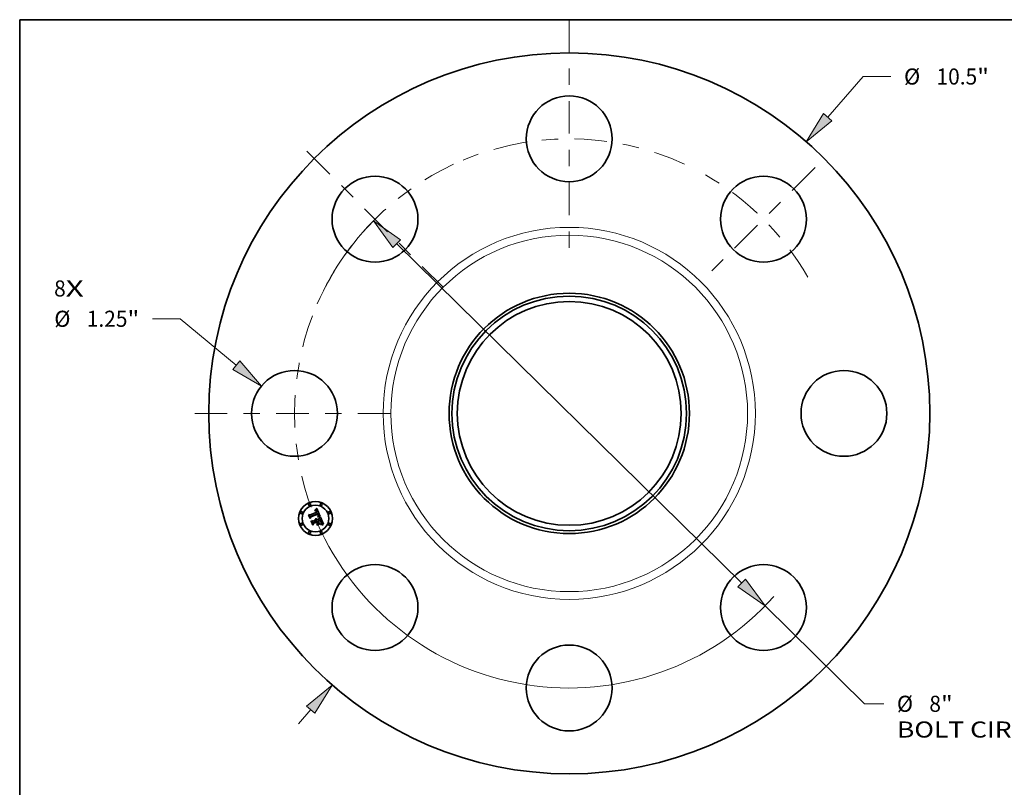
# Model space of a CAD drawing. Extents: x 0 to 10.8, y 0 to 8.3.
# Drawn here: x 0.2 to 6.3, y 3.6 to 8.3 of the extents above; entities that cross this region are included whole.
import ezdxf
from ezdxf.enums import TextEntityAlignment as Align

# ---------------------------------------------------------------- set-up
doc = ezdxf.new("R2010")
doc.units = 0
doc.header["$MEASUREMENT"] = 0
doc.linetypes.add('DASHDOT', pattern=[18.5, 12, -3, 0.5, -3])
doc.layers.get('0').update_dxf_attribs({"lineweight": 13})
doc.layers.add('1', color=7, linetype='Continuous', lineweight=13)
doc.styles.get("Standard").update_dxf_attribs({"font": 'isocp.shx'})

# ---------------------------------------------------------------- blocks, each defined once
blk = doc.blocks.new('BLOCK7')
at = {"color": 7, "lineweight": 13, "ltscale": 0.03937}
for s, p, p2 in [('8', (-7.500772, 1.702295), (-7.331447, 1.702295)), ('X', (-7.331447, 1.702295), (-7.071025, 1.702295))]:
    blk.add_text(s, height=0.234346, dxfattribs=at).set_placement(p, p2, align=Align.FIT)
blk = doc.blocks.new('BLOCK8')
at = {"color": 7, "lineweight": 13, "ltscale": 0.019615}
blk.add_line((3.763993, 4.315268), (4.27973, 4.906539), dxfattribs=at)
at = {"color": 7, "lineweight": 13, "ltscale": 0.010119}
blk.add_line((4.27973, 4.906539), (4.684492, 4.906539), dxfattribs=at)
at = {"color": 7, "lineweight": 13, "ltscale": 0.006843}
blk.add_line((-3.943919, -4.521546), (-3.763993, -4.315268), dxfattribs=at)
at = {"color": 7, "lineweight": 13, "ltscale": 0.03937}
for points in [[(3.704185, 4.367436), (3.450984, 3.956414), (3.823802, 4.263099)], [(-3.704185, -4.367436), (-3.450984, -3.956414), (-3.823802, -4.263099)]]:
    blk.add_lwpolyline(points, close=True, dxfattribs=at)
for points in [[(3.704185, 4.367436), (3.450984, 3.956414), (3.704185, 4.367436), (3.823802, 4.263099)], [(-3.704185, -4.367436), (-3.450984, -3.956414), (-3.704185, -4.367436), (-3.823802, -4.263099)]]:
    blk.add_solid(points, dxfattribs=at)
for s, p, p2 in [('%%c', (4.874968, 4.789367), (5.109314, 4.789367)), ('10.5', (5.34741, 4.789367), (5.940047, 4.789367)), ('"', (5.940047, 4.789367), (6.1119, 4.789367))]:
    blk.add_text(s, height=0.234346, dxfattribs=at).set_placement(p, p2, align=Align.FIT)
blk = doc.blocks.new('BLOCK9')
at = {"color": 7, "lineweight": 13, "ltscale": 0.010119}
blk.add_line((-5.665846, 1.37792), (-6.070608, 1.37792), dxfattribs=at)
at = {"color": 7, "lineweight": 13, "ltscale": 0.03937}
blk.add_line((-4.848524, 0.701864), (-5.665846, 1.37792), dxfattribs=at)
blk.add_lwpolyline([(-4.899108, 0.64071), (-4.481597, 0.398358), (-4.797939, 0.763018)], close=True, dxfattribs=at)
blk.add_solid([(-4.899108, 0.64071), (-4.481597, 0.398358), (-4.899108, 0.64071), (-4.797939, 0.763018)], dxfattribs=at)
for s, p, p2 in [('%%c', (-7.498016, 1.260747), (-7.26367, 1.260747)), ('1.25', (-7.025575, 1.260747), (-6.432938, 1.260747)), ('"', (-6.432938, 1.260747), (-6.261084, 1.260747))]:
    blk.add_text(s, height=0.234346, dxfattribs=at).set_placement(p, p2, align=Align.FIT)
blk = doc.blocks.new('BLOCK10')
at = {"color": 7, "lineweight": 13, "ltscale": 0.03937}
for p, q in [((-2.512555, 2.470697), (2.512555, -2.470697)), ((2.852085, -2.80457), (4.301425, -4.229765))]:
    blk.add_line(p, q, dxfattribs=at)
at = {"color": 7, "lineweight": 13, "ltscale": 0.006977}
blk.add_line((4.301425, -4.229765), (4.580504, -4.229765), dxfattribs=at)
at = {"color": 7, "lineweight": 13, "ltscale": 0.03937}
for points in [[(-2.45691, 2.527285), (-2.852085, 2.80457), (-2.568201, 2.414109)], [(2.45691, -2.527285), (2.852085, -2.80457), (2.568201, -2.414109)]]:
    blk.add_lwpolyline(points, close=True, dxfattribs=at)
for start, end in [(132.795857, 156.499701), (203.500313, 318.166659)]:
    blk.add_arc((0, 0), 4, start, end, dxfattribs=at)
for points in [[(-2.45691, 2.527285), (-2.852085, 2.80457), (-2.45691, 2.527285), (-2.568201, 2.414109)], [(2.45691, -2.527285), (2.852085, -2.80457), (2.45691, -2.527285), (2.568201, -2.414109)]]:
    blk.add_solid(points, dxfattribs=at)
for s, p, p2 in [('%%c', (4.77098, -4.346938), (5.005326, -4.346938)), ('8', (5.243422, -4.346938), (5.412746, -4.346938)), ('"', (5.412746, -4.346938), (5.5846, -4.346938)), ('BOLT CIRCLE', (4.77098, -4.721891), (7.123919, -4.721891))]:
    blk.add_text(s, height=0.234346, dxfattribs=at).set_placement(p, p2, align=Align.FIT)
blk = doc.blocks.new('BLOCK11')
at = {"color": 7, "linetype": 'DASHDOT', "lineweight": 13, "ltscale": 0.03937}
blk.add_line((-5.453154, 0), (-2.546846, 0), dxfattribs=at)
blk.add_arc((0, 0), 4, 159.185099, 200.814901, dxfattribs=at)
blk = doc.blocks.new('BLOCK12')
at = {"color": 7, "linetype": 'DASHDOT', "lineweight": 13, "ltscale": 0.03937}
blk.add_line((-3.819486, 3.819486), (-1.837368, 1.837368), dxfattribs=at)
blk.add_arc((0, 0), 4, 114.923998, 155.076003, dxfattribs=at)
blk = doc.blocks.new('BLOCK13')
at = {"color": 7, "linetype": 'DASHDOT', "lineweight": 13, "ltscale": 0.03937}
blk.add_line((0, 5.734304), (0, 2.265696), dxfattribs=at)
blk.add_arc((0, 0), 4, 65.157928, 114.842077, dxfattribs=at)
blk = doc.blocks.new('BLOCK14')
at = {"color": 7, "linetype": 'DASHDOT', "lineweight": 13, "ltscale": 0.03937}
blk.add_line((3.580574, 3.580574), (2.07628, 2.07628), dxfattribs=at)
blk.add_arc((0, 0), 4, 29.763676, 60.236326, dxfattribs=at)

msp = doc.modelspace()

# ---------------------------------------------------------------- linework, layer by layer
at = {"color": 7, "lineweight": 35, "ltscale": 2.6e-05}
for p, q in [((2.055293, 5.247898), (2.05629, 5.248183)), ((2.057845, 5.251244), (2.05684, 5.250962)), ((2.072658, 5.21369), (2.073481, 5.214327)), ((2.085978, 5.208242), (2.084949, 5.208498)), ((2.090486, 5.185631), (2.090026, 5.186575)), ((2.096601, 5.178918), (2.096358, 5.17993)), ((2.093811, 5.170712), (2.09317, 5.169869)), ((2.09431, 5.171646), (2.093811, 5.170712)), ((2.094738, 5.170054), (2.095289, 5.170925)), ((2.100726, 5.16596), (2.099705, 5.166083))]:
    msp.add_line(p, q, dxfattribs=at)
at = {"color": 7, "lineweight": 35, "ltscale": 3e-05}
for p, q in [((2.055745, 5.246807), (2.055293, 5.247898)), ((2.058947, 5.198717), (2.060164, 5.198725)), ((2.066173, 5.196011), (2.06696, 5.195097)), ((2.082888, 5.210249), (2.084077, 5.210051)), ((2.09173, 5.1858), (2.092214, 5.184702)), ((2.096051, 5.181003), (2.09568, 5.182136)), ((2.09317, 5.169869), (2.093561, 5.171012)), ((2.093983, 5.175443), (2.093789, 5.176616)), ((2.094955, 5.174997), (2.094882, 5.173788)), ((2.099705, 5.166083), (2.098521, 5.166171))]:
    msp.add_line(p, q, dxfattribs=at)
at = {"color": 7, "lineweight": 35, "ltscale": 2.3e-05}
for p, q in [((2.056609, 5.247069), (2.055745, 5.246807)), ((2.057241, 5.248413), (2.058146, 5.248585)), ((2.059727, 5.251605), (2.058807, 5.251459)), ((2.066868, 5.241678), (2.066502, 5.24251)), ((2.067826, 5.247862), (2.067292, 5.248591)), ((2.070947, 5.24087), (2.070673, 5.24173)), ((2.071207, 5.239985), (2.070947, 5.24087)), ((2.059243, 5.197815), (2.058397, 5.198145)), ((2.073187, 5.212874), (2.072289, 5.2128)), ((2.074091, 5.224298), (2.073759, 5.22516)), ((2.074373, 5.223439), (2.074091, 5.224298)), ((2.074236, 5.214962), (2.074924, 5.215592)), ((2.077511, 5.225743), (2.077214, 5.226619)), ((2.094633, 5.166256), (2.093697, 5.16625)), ((2.107171, 5.164556), (2.106288, 5.164783))]:
    msp.add_line(p, q, dxfattribs=at)
at = {"color": 7, "lineweight": 35, "ltscale": 4e-05}
for p, q in [((2.055792, 5.250612), (2.056605, 5.251985)), ((2.061875, 5.257091), (2.062961, 5.258264)), ((2.016679, 5.220988), (2.017413, 5.222423)), ((2.077059, 5.210647), (2.078677, 5.210607)), ((2.096247, 5.163841), (2.097845, 5.163656))]:
    msp.add_line(p, q, dxfattribs=at)
at = {"color": 7, "lineweight": 35, "ltscale": 2.8e-05}
for p, q in [((2.05684, 5.250962), (2.055792, 5.250612)), ((2.069773, 5.24416), (2.069315, 5.245203)), ((2.061319, 5.198602), (2.062413, 5.198348)), ((2.062413, 5.198348), (2.063445, 5.197961)), ((2.063445, 5.197961), (2.064416, 5.197442)), ((2.064416, 5.197442), (2.065325, 5.196792)), ((2.084077, 5.210051), (2.085158, 5.209813)), ((2.090026, 5.186575), (2.08952, 5.187583)), ((2.096358, 5.17993), (2.096051, 5.181003)), ((2.093838, 5.172141), (2.094, 5.173255)), ((2.094, 5.173255), (2.094049, 5.174356)), ((2.094106, 5.169149), (2.094738, 5.170054)), ((2.094882, 5.173788), (2.094667, 5.172671)), ((2.106333, 5.161357), (2.105932, 5.160306))]:
    msp.add_line(p, q, dxfattribs=at)
at = {"color": 7, "lineweight": 35, "ltscale": 2.4e-05}
for p, q in [((2.05629, 5.248183), (2.057241, 5.248413)), ((2.067134, 5.243904), (2.067554, 5.243052)), ((2.068342, 5.247054), (2.067826, 5.247862)), ((2.072289, 5.2128), (2.072658, 5.21369)), ((2.076105, 5.221799), (2.076257, 5.220843)), ((2.077214, 5.226619), (2.07686, 5.227526)), ((2.0909, 5.18475), (2.090486, 5.185631)), ((2.092682, 5.180368), (2.092353, 5.181258)), ((2.096778, 5.177965), (2.096601, 5.178918)), ((2.092708, 5.166236), (2.091729, 5.166224)), ((2.095289, 5.170925), (2.095761, 5.171762))]:
    msp.add_line(p, q, dxfattribs=at)
at = {"color": 7, "lineweight": 35, "ltscale": 3.5e-05}
for p, q in [((2.056605, 5.251985), (2.057638, 5.252905)), ((2.080189, 5.210528), (2.081592, 5.210408)), ((2.092672, 5.162728), (2.091286, 5.162674)), ((2.094674, 5.177689), (2.094885, 5.176298))]:
    msp.add_line(p, q, dxfattribs=at)
at = {"color": 7, "lineweight": 35, "ltscale": 2.1e-05}
for p, q in [((2.057435, 5.247279), (2.056609, 5.247069)), ((2.061435, 5.251693), (2.060603, 5.251683)), ((2.066502, 5.24251), (2.066125, 5.243279)), ((2.066244, 5.245397), (2.066697, 5.244685)), ((2.067292, 5.248591), (2.066739, 5.24924)), ((2.070086, 5.243375), (2.069773, 5.24416)), ((2.060772, 5.197012), (2.060035, 5.197437)), ((2.061453, 5.19654), (2.060772, 5.197012)), ((2.062101, 5.192101), (2.062496, 5.191377)), ((2.062496, 5.191377), (2.06285, 5.190598)), ((2.064385, 5.192709), (2.064034, 5.193466)), ((2.074907, 5.212976), (2.07406, 5.212933)), ((2.074544, 5.226468), (2.074865, 5.225675)), ((2.074911, 5.220892), (2.074783, 5.221737)), ((2.074789, 5.216736), (2.074916, 5.217558)), ((2.075729, 5.213005), (2.074907, 5.212976)), ((2.074989, 5.220052), (2.074911, 5.220892)), ((2.074916, 5.217558), (2.074991, 5.218385)), ((2.075016, 5.219216), (2.074989, 5.220052)), ((2.074991, 5.218385), (2.075016, 5.219216)), ((2.075501, 5.230503), (2.075127, 5.231233)), ((2.075545, 5.216219), (2.076098, 5.216841)), ((2.077937, 5.22409), (2.077752, 5.2249)), ((2.093231, 5.178727), (2.092974, 5.179524)), ((2.096346, 5.166245), (2.095516, 5.166254)), ((2.096153, 5.172563), (2.096464, 5.173331)), ((2.096942, 5.176242), (2.096892, 5.177073)), ((2.105446, 5.164992), (2.104647, 5.165183))]:
    msp.add_line(p, q, dxfattribs=at)
at = {"color": 7, "lineweight": 35, "ltscale": 2e-05}
for p, q in [((2.05822, 5.247439), (2.057435, 5.247279)), ((2.059004, 5.2487), (2.059817, 5.248758)), ((2.062226, 5.251636), (2.061435, 5.251693)), ((2.066125, 5.243279), (2.065733, 5.243984)), ((2.065774, 5.246038), (2.066244, 5.245397)), ((2.066739, 5.24924), (2.066167, 5.249812)), ((2.058397, 5.198145), (2.058947, 5.198717)), ((2.062079, 5.19602), (2.061453, 5.19654)), ((2.061667, 5.192772), (2.062101, 5.192101)), ((2.062651, 5.195453), (2.062079, 5.19602)), ((2.063167, 5.194838), (2.062651, 5.195453)), ((2.063628, 5.194176), (2.063167, 5.194838)), ((2.064034, 5.193466), (2.063628, 5.194176)), ((2.074865, 5.225675), (2.075154, 5.224924)), ((2.075861, 5.229767), (2.075501, 5.230503)), ((2.075937, 5.218521), (2.075574, 5.217792)), ((2.076526, 5.213018), (2.075729, 5.213005)), ((2.076207, 5.229025), (2.075861, 5.229767)), ((2.076172, 5.219268), (2.075937, 5.218521)), ((2.076098, 5.216841), (2.076584, 5.217461)), ((2.07654, 5.228278), (2.076207, 5.229025)), ((2.076257, 5.220843), (2.076278, 5.220037)), ((2.07686, 5.227526), (2.07654, 5.228278)), ((2.078065, 5.223311), (2.077937, 5.22409)), ((2.09159, 5.183179), (2.091268, 5.183933)), ((2.093453, 5.177976), (2.093231, 5.178727))]:
    msp.add_line(p, q, dxfattribs=at)
at = {"color": 7, "lineweight": 35, "ltscale": 3.6e-05}
for p, q in [((2.057638, 5.252905), (2.058682, 5.253876)), ((2.081265, 5.20906), (2.079838, 5.209177)), ((2.094118, 5.162703), (2.092672, 5.162728))]:
    msp.add_line(p, q, dxfattribs=at)
at = {"color": 7, "lineweight": 35, "ltscale": 2.5e-05}
for p, q in [((2.058807, 5.251459), (2.057845, 5.251244)), ((2.067554, 5.243052), (2.067958, 5.24213)), ((2.068838, 5.246168), (2.068342, 5.247054)), ((2.073481, 5.214327), (2.074236, 5.214962)), ((2.085158, 5.209813), (2.086131, 5.209535)), ((2.092353, 5.181258), (2.09199, 5.182195)), ((2.093697, 5.16625), (2.092708, 5.166236))]:
    msp.add_line(p, q, dxfattribs=at)
at = {"color": 7, "lineweight": 35, "ltscale": 2.2e-05}
for p, q in [((2.058146, 5.248585), (2.059004, 5.2487)), ((2.060603, 5.251683), (2.059727, 5.251605)), ((2.066697, 5.244685), (2.067134, 5.243904)), ((2.070386, 5.242566), (2.070086, 5.243375)), ((2.070673, 5.24173), (2.070386, 5.242566)), ((2.060035, 5.197437), (2.059243, 5.197815)), ((2.07406, 5.212933), (2.073187, 5.212874)), ((2.074603, 5.222586), (2.074373, 5.223439)), ((2.074783, 5.221737), (2.074603, 5.222586)), ((2.074924, 5.215592), (2.075545, 5.216219)), ((2.075574, 5.217792), (2.075083, 5.217083)), ((2.077752, 5.2249), (2.077511, 5.225743)), ((2.091268, 5.183933), (2.0909, 5.18475)), ((2.092974, 5.179524), (2.092682, 5.180368)), ((2.095516, 5.166254), (2.094633, 5.166256)), ((2.095761, 5.171762), (2.096153, 5.172563)), ((2.096892, 5.177073), (2.096778, 5.177965)), ((2.106288, 5.164783), (2.105446, 5.164992))]:
    msp.add_line(p, q, dxfattribs=at)
at = {"color": 7, "lineweight": 35, "ltscale": 1.9e-05}
for p, q in [((2.058966, 5.247547), (2.05822, 5.247439)), ((2.059817, 5.248758), (2.060583, 5.248759)), ((2.062972, 5.25151), (2.062226, 5.251636)), ((2.065289, 5.246609), (2.065774, 5.246038)), ((2.065733, 5.243984), (2.065328, 5.244624)), ((2.066167, 5.249812), (2.065575, 5.250304)), ((2.057487, 5.195949), (2.058206, 5.195658)), ((2.058206, 5.195658), (2.058884, 5.195312)), ((2.058884, 5.195312), (2.059521, 5.194913)), ((2.059521, 5.194913), (2.060119, 5.194458)), ((2.060119, 5.194458), (2.060675, 5.19395)), ((2.060675, 5.19395), (2.061191, 5.193389)), ((2.061191, 5.193389), (2.061667, 5.192772)), ((2.075154, 5.224924), (2.075409, 5.224215)), ((2.076278, 5.220037), (2.076172, 5.219268)), ((2.077298, 5.213016), (2.076526, 5.213018)), ((2.076584, 5.217461), (2.077003, 5.218076)), ((2.078045, 5.212998), (2.077298, 5.213016)), ((2.078136, 5.222564), (2.078065, 5.223311)), ((2.097124, 5.166228), (2.096346, 5.166245)), ((2.096464, 5.173331), (2.096696, 5.174063)), ((2.096926, 5.175471), (2.096942, 5.176242)), ((2.104647, 5.165183), (2.103889, 5.165357))]:
    msp.add_line(p, q, dxfattribs=at)
at = {"color": 7, "lineweight": 35, "ltscale": 3.7e-05}
for p, q in [((2.058682, 5.253876), (2.059736, 5.254897)), ((2.090183, 5.163666), (2.09165, 5.163847))]:
    msp.add_line(p, q, dxfattribs=at)
at = {"color": 7, "lineweight": 35, "ltscale": 1.8e-05}
for p, q in [((2.059674, 5.247604), (2.058966, 5.247547)), ((2.060583, 5.248759), (2.061303, 5.248702)), ((2.063676, 5.251316), (2.062972, 5.25151)), ((2.064336, 5.251054), (2.063676, 5.251316)), ((2.064965, 5.250719), (2.064336, 5.251054)), ((2.064787, 5.24711), (2.065289, 5.246609)), ((2.065328, 5.244624), (2.06491, 5.2452)), ((2.065575, 5.250304), (2.064965, 5.250719)), ((2.057604, 5.194483), (2.056936, 5.194787)), ((2.058229, 5.194144), (2.057604, 5.194483)), ((2.075409, 5.224215), (2.075632, 5.223548)), ((2.077003, 5.218076), (2.077354, 5.218688)), ((2.078766, 5.212965), (2.078045, 5.212998)), ((2.078151, 5.22185), (2.078136, 5.222564)), ((2.087527, 5.211981), (2.086798, 5.212048)), ((2.093639, 5.177273), (2.093453, 5.177976)), ((2.096696, 5.174063), (2.096848, 5.17476)), ((2.096848, 5.17476), (2.096926, 5.175471)), ((2.097849, 5.166203), (2.097124, 5.166228)), ((2.103889, 5.165357), (2.103173, 5.165513))]:
    msp.add_line(p, q, dxfattribs=at)
at = {"color": 7, "lineweight": 35, "ltscale": 3.2e-05}
for p, q in [((2.060971, 5.247565), (2.059674, 5.247604)), ((2.056936, 5.194787), (2.057487, 5.195949)), ((2.06696, 5.195097), (2.067685, 5.194053)), ((2.09568, 5.182136), (2.095245, 5.18333))]:
    msp.add_line(p, q, dxfattribs=at)
at = {"color": 7, "lineweight": 35, "ltscale": 3.8e-05}
for p, q in [((2.059736, 5.254897), (2.0608, 5.255969)), ((2.079838, 5.209177), (2.07831, 5.209261)), ((2.078677, 5.210607), (2.080189, 5.210528)), ((2.09432, 5.179173), (2.094674, 5.177689)), ((2.09165, 5.163847), (2.093149, 5.163937)), ((2.093149, 5.163937), (2.094681, 5.163935)), ((2.095625, 5.162598), (2.094118, 5.162703))]:
    msp.add_line(p, q, dxfattribs=at)
at = {"color": 7, "lineweight": 35, "ltscale": 3.9e-05}
for p, q in [((2.0608, 5.255969), (2.061875, 5.257091)), ((2.094681, 5.163935), (2.096247, 5.163841)), ((2.097192, 5.162414), (2.095625, 5.162598))]:
    msp.add_line(p, q, dxfattribs=at)
at = {"color": 7, "lineweight": 35, "ltscale": 2.9e-05}
for p, q in [((2.06211, 5.247321), (2.060971, 5.247565)), ((2.064035, 5.246161), (2.063105, 5.246866)), ((2.060164, 5.198725), (2.061319, 5.198602)), ((2.065325, 5.196792), (2.066173, 5.196011)), ((2.075822, 5.222923), (2.076105, 5.221799)), ((2.084949, 5.208498), (2.083821, 5.20872)), ((2.090765, 5.187902), (2.091247, 5.186866)), ((2.091247, 5.186866), (2.09173, 5.1858)), ((2.08996, 5.162541), (2.090183, 5.163666)), ((2.093394, 5.168209), (2.094106, 5.169149)), ((2.093561, 5.171012), (2.093838, 5.172141)), ((2.101866, 5.165772), (2.100726, 5.16596))]:
    msp.add_line(p, q, dxfattribs=at)
at = {"color": 7, "lineweight": 35, "ltscale": 1.7e-05}
for p, q in [((2.061303, 5.248702), (2.061977, 5.248589)), ((2.064269, 5.247541), (2.064787, 5.24711)), ((2.06491, 5.2452), (2.064479, 5.245713)), ((2.058812, 5.193769), (2.058229, 5.194144)), ((2.059354, 5.193357), (2.058812, 5.193769)), ((2.059853, 5.192909), (2.059354, 5.193357)), ((2.060309, 5.192426), (2.059853, 5.192909)), ((2.060725, 5.191905), (2.060309, 5.192426)), ((2.061098, 5.191349), (2.060725, 5.191905)), ((2.061428, 5.190757), (2.061098, 5.191349)), ((2.061717, 5.190129), (2.061428, 5.190757)), ((2.064618, 5.192062), (2.064385, 5.192709)), ((2.064823, 5.191415), (2.064618, 5.192062)), ((2.073221, 5.226329), (2.072909, 5.226923)), ((2.077354, 5.218688), (2.077639, 5.219295)), ((2.078109, 5.221167), (2.078151, 5.22185)), ((2.079463, 5.212917), (2.078766, 5.212965)), ((2.080135, 5.212853), (2.079463, 5.212917)), ((2.093789, 5.176616), (2.093639, 5.177273)), ((2.098521, 5.166171), (2.097849, 5.166203)), ((2.103173, 5.165513), (2.102499, 5.165651))]:
    msp.add_line(p, q, dxfattribs=at)
at = {"color": 7, "lineweight": 35, "ltscale": 1.6e-05}
for p, q in [((2.061977, 5.248589), (2.062604, 5.24842)), ((2.063736, 5.247902), (2.064269, 5.247541)), ((2.064479, 5.245713), (2.064035, 5.246161)), ((2.073504, 5.225742), (2.073221, 5.226329)), ((2.073759, 5.22516), (2.073504, 5.225742)), ((2.075632, 5.223548), (2.075822, 5.222923)), ((2.077639, 5.219295), (2.077855, 5.219899)), ((2.077855, 5.219899), (2.078011, 5.220517)), ((2.078011, 5.220517), (2.078109, 5.221167)), ((2.102499, 5.165651), (2.101866, 5.165772))]:
    msp.add_line(p, q, dxfattribs=at)
at = {"color": 7, "lineweight": 35, "ltscale": 2.7e-05}
for p, q in [((2.063105, 5.246866), (2.06211, 5.247321)), ((2.069315, 5.245203), (2.068838, 5.246168)), ((2.09199, 5.182195), (2.09159, 5.183179)), ((2.094049, 5.174356), (2.093983, 5.175443)), ((2.094667, 5.172671), (2.09431, 5.171646))]:
    msp.add_line(p, q, dxfattribs=at)
at = {"color": 7, "lineweight": 35, "ltscale": 3.1e-05}
for p, q in [((2.062604, 5.24842), (2.063736, 5.247902)), ((2.071202, 5.209252), (2.071128, 5.210499)), ((2.083821, 5.20872), (2.082593, 5.208907)), ((2.092214, 5.184702), (2.092699, 5.183574)), ((2.092699, 5.183574), (2.093185, 5.182414)), ((2.092602, 5.167233), (2.093394, 5.168209))]:
    msp.add_line(p, q, dxfattribs=at)
at = {"color": 7, "lineweight": 35, "ltscale": 4.1e-05}
for p, q in [((2.062961, 5.258264), (2.064057, 5.259488)), ((2.07831, 5.209261), (2.076683, 5.209311)), ((2.093824, 5.180748), (2.09432, 5.179173)), ((2.098819, 5.162151), (2.097192, 5.162414)), ((2.097845, 5.163656), (2.099477, 5.163379))]:
    msp.add_line(p, q, dxfattribs=at)
at = {"color": 7, "lineweight": 35, "ltscale": 4.2e-05}
for p, q in [((2.064057, 5.259488), (2.065164, 5.260762)), ((2.032151, 5.183636), (2.03285, 5.185154)), ((2.092068, 5.191048), (2.091467, 5.192618))]:
    msp.add_line(p, q, dxfattribs=at)
at = {"color": 7, "lineweight": 35, "ltscale": 4.3e-05}
for p, q in [((2.065164, 5.260762), (2.066281, 5.262087)), ((2.076683, 5.209311), (2.074956, 5.209325)), ((2.075333, 5.210648), (2.077059, 5.210647)), ((2.100507, 5.161809), (2.098819, 5.162151)), ((2.099477, 5.163379), (2.101141, 5.163011))]:
    msp.add_line(p, q, dxfattribs=at)
at = {"color": 7, "lineweight": 35, "ltscale": 0.001361}
msp.add_line((2.066281, 5.262087), (2.087527, 5.211981), dxfattribs=at)
at = {"color": 7, "lineweight": 35, "ltscale": 8.1e-05}
msp.add_line((2.068059, 5.238681), (2.066868, 5.241678), dxfattribs=at)
at = {"color": 7, "lineweight": 35, "ltscale": 6.8e-05}
msp.add_line((2.067958, 5.24213), (2.068959, 5.239595), dxfattribs=at)
at = {"color": 7, "lineweight": 35, "ltscale": 5.7e-05}
msp.add_line((2.068959, 5.239595), (2.071207, 5.239985), dxfattribs=at)
at = {"color": 7, "lineweight": 35, "ltscale": 0.00058}
msp.add_line((2.025563, 5.199542), (2.016679, 5.220988), dxfattribs=at)
at = {"color": 7, "lineweight": 35, "ltscale": 0.000544}
msp.add_line((2.017413, 5.222423), (2.02574, 5.202319), dxfattribs=at)
at = {"color": 7, "lineweight": 35, "ltscale": 0.000519}
msp.add_line((2.026901, 5.206046), (2.018956, 5.225225), dxfattribs=at)
at = {"color": 7, "lineweight": 35, "ltscale": 0.000207}
for p, q in [((2.018956, 5.225225), (2.0263, 5.221384)), ((2.047147, 5.17426), (2.043917, 5.166628))]:
    msp.add_line(p, q, dxfattribs=at)
at = {"color": 7, "lineweight": 35, "ltscale": 0.00028}
msp.add_line((2.030689, 5.209483), (2.025563, 5.199542), dxfattribs=at)
at = {"color": 7, "lineweight": 35, "ltscale": 0.000231}
msp.add_line((2.02574, 5.202319), (2.029832, 5.210603), dxfattribs=at)
at = {"color": 7, "lineweight": 35, "ltscale": 0.00113}
msp.add_line((2.0263, 5.221384), (2.068059, 5.238681), dxfattribs=at)
at = {"color": 7, "lineweight": 35, "ltscale": 0.000182}
msp.add_line((2.029424, 5.212893), (2.026901, 5.206046), dxfattribs=at)
at = {"color": 7, "lineweight": 35, "ltscale": 0.001231}
msp.add_line((2.075127, 5.231233), (2.029424, 5.212893), dxfattribs=at)
at = {"color": 7, "lineweight": 35, "ltscale": 0.001183}
msp.add_line((2.029832, 5.210603), (2.073564, 5.228717), dxfattribs=at)
at = {"color": 7, "lineweight": 35, "ltscale": 0.001142}
msp.add_line((2.072909, 5.226923), (2.030689, 5.209483), dxfattribs=at)
at = {"color": 7, "lineweight": 35, "ltscale": 0.000658}
msp.add_line((2.042217, 5.159335), (2.032151, 5.183636), dxfattribs=at)
at = {"color": 7, "lineweight": 35, "ltscale": 0.000622}
msp.add_line((2.03285, 5.185154), (2.042376, 5.162155), dxfattribs=at)
at = {"color": 7, "lineweight": 35, "ltscale": 0.000558}
msp.add_line((2.043917, 5.166628), (2.035381, 5.187235), dxfattribs=at)
at = {"color": 7, "lineweight": 35, "ltscale": 0.000237}
msp.add_line((2.035381, 5.187235), (2.04367, 5.182654), dxfattribs=at)
at = {"color": 7, "lineweight": 35, "ltscale": 0.000488}
msp.add_line((2.04367, 5.182654), (2.061717, 5.190129), dxfattribs=at)
at = {"color": 7, "lineweight": 35, "ltscale": 0.000572}
msp.add_line((2.0683, 5.183022), (2.047147, 5.17426), dxfattribs=at)
at = {"color": 7, "lineweight": 35, "ltscale": 0.00053}
msp.add_line((2.047368, 5.171352), (2.066968, 5.17947), dxfattribs=at)
at = {"color": 7, "lineweight": 35, "ltscale": 5.3e-05}
msp.add_line((2.06285, 5.190598), (2.064823, 5.191415), dxfattribs=at)
at = {"color": 7, "lineweight": 35, "ltscale": 0.000228}
msp.add_line((2.066968, 5.17947), (2.070462, 5.171035), dxfattribs=at)
at = {"color": 7, "lineweight": 35, "ltscale": 3.4e-05}
for p, q in [((2.067685, 5.194053), (2.068348, 5.192876)), ((2.095245, 5.18333), (2.094745, 5.184585)), ((2.067489, 5.159576), (2.067666, 5.160928)), ((2.085797, 5.168438), (2.085619, 5.167086))]:
    msp.add_line(p, q, dxfattribs=at)
at = {"color": 7, "lineweight": 35, "ltscale": 0.00026}
msp.add_line((2.07228, 5.173411), (2.0683, 5.183022), dxfattribs=at)
at = {"color": 7, "lineweight": 35, "ltscale": 0.000479}
msp.add_line((2.068348, 5.192876), (2.086059, 5.200212), dxfattribs=at)
at = {"color": 7, "lineweight": 35, "ltscale": 5.9e-05}
msp.add_line((2.071128, 5.210499), (2.073499, 5.210608), dxfattribs=at)
at = {"color": 7, "lineweight": 35, "ltscale": 4.8e-05}
msp.add_line((2.073129, 5.209306), (2.071202, 5.209252), dxfattribs=at)
at = {"color": 7, "lineweight": 35, "ltscale": 0.000531}
msp.add_line((2.091467, 5.192618), (2.071825, 5.184482), dxfattribs=at)
at = {"color": 7, "lineweight": 35, "ltscale": 6.9e-05}
msp.add_line((2.071825, 5.184482), (2.072886, 5.181922), dxfattribs=at)
at = {"color": 7, "lineweight": 35, "ltscale": 0.000469}
msp.add_line((2.072886, 5.181922), (2.090219, 5.189101), dxfattribs=at)
at = {"color": 7, "lineweight": 35, "ltscale": 4.6e-05}
for p, q in [((2.074956, 5.209325), (2.073129, 5.209306)), ((2.073499, 5.210608), (2.075333, 5.210648))]:
    msp.add_line(p, q, dxfattribs=at)
at = {"color": 7, "lineweight": 35, "ltscale": 0.000438}
msp.add_line((2.08952, 5.187583), (2.07332, 5.180873), dxfattribs=at)
at = {"color": 7, "lineweight": 35, "ltscale": 0.000171}
msp.add_line((2.07332, 5.180873), (2.075945, 5.174535), dxfattribs=at)
at = {"color": 7, "lineweight": 35, "ltscale": 6.1e-05}
msp.add_line((2.073564, 5.228717), (2.074544, 5.226468), dxfattribs=at)
at = {"color": 7, "lineweight": 35, "ltscale": 1.1e-05}
msp.add_line((2.075083, 5.217083), (2.074789, 5.216736), dxfattribs=at)
at = {"color": 7, "lineweight": 35, "ltscale": 0.000168}
msp.add_line((2.086798, 5.212048), (2.080135, 5.212853), dxfattribs=at)
at = {"color": 7, "lineweight": 35, "ltscale": 3.3e-05}
for p, q in [((2.082593, 5.208907), (2.081265, 5.20906)), ((2.081592, 5.210408), (2.082888, 5.210249)), ((2.086131, 5.209535), (2.085978, 5.208242)), ((2.090219, 5.189101), (2.090765, 5.187902)), ((2.091286, 5.162674), (2.08996, 5.162541)), ((2.091729, 5.166224), (2.092602, 5.167233)), ((2.094885, 5.176298), (2.094955, 5.174997))]:
    msp.add_line(p, q, dxfattribs=at)
at = {"color": 7, "lineweight": 35, "ltscale": 0.000212}
msp.add_line((2.086059, 5.200212), (2.089126, 5.208121), dxfattribs=at)
at = {"color": 7, "lineweight": 35, "ltscale": 0.001179}
msp.add_line((2.089126, 5.208121), (2.107171, 5.164556), dxfattribs=at)
at = {"color": 7, "lineweight": 35, "ltscale": 0.00011}
msp.add_line((2.093712, 5.186959), (2.092068, 5.191048), dxfattribs=at)
at = {"color": 7, "lineweight": 35, "ltscale": 4.5e-05}
for p, q in [((2.093185, 5.182414), (2.093824, 5.180748)), ((2.070462, 5.171035), (2.069833, 5.169348)), ((2.102255, 5.161387), (2.100507, 5.161809)), ((2.102839, 5.162552), (2.104569, 5.162))]:
    msp.add_line(p, q, dxfattribs=at)
at = {"color": 7, "lineweight": 35, "ltscale": 6.5e-05}
msp.add_line((2.094745, 5.184585), (2.093712, 5.186959), dxfattribs=at)
at = {"color": 7, "lineweight": 35, "ltscale": 0.000318}
msp.add_line((2.048307, 5.170512), (2.042217, 5.159335), dxfattribs=at)
at = {"color": 7, "lineweight": 35, "ltscale": 0.000262}
msp.add_line((2.042376, 5.162155), (2.047368, 5.171352), dxfattribs=at)
at = {"color": 7, "lineweight": 35, "ltscale": 0.000486}
msp.add_line((2.066269, 5.177952), (2.048307, 5.170512), dxfattribs=at)
at = {"color": 7, "lineweight": 35, "ltscale": 0.000233}
msp.add_line((2.069833, 5.169348), (2.066269, 5.177952), dxfattribs=at)
at = {"color": 7, "lineweight": 35, "ltscale": 0.000491}
for p, q in [((2.085619, 5.167086), (2.067489, 5.159576)), ((2.067666, 5.160928), (2.085797, 5.168438))]:
    msp.add_line(p, q, dxfattribs=at)
at = {"color": 7, "lineweight": 35, "ltscale": 0.000268}
msp.add_line((2.068234, 5.163474), (2.07228, 5.173411), dxfattribs=at)
at = {"color": 7, "lineweight": 35, "ltscale": 0.000476}
msp.add_line((2.085819, 5.170758), (2.068234, 5.163474), dxfattribs=at)
at = {"color": 7, "lineweight": 35, "ltscale": 0.000264}
msp.add_line((2.075945, 5.174535), (2.085819, 5.170758), dxfattribs=at)
at = {"color": 7, "lineweight": 35, "ltscale": 4.4e-05}
msp.add_line((2.101141, 5.163011), (2.102839, 5.162552), dxfattribs=at)
at = {"color": 7, "lineweight": 35, "ltscale": 4.7e-05}
for p, q in [((2.104063, 5.160886), (2.102255, 5.161387)), ((2.104569, 5.162), (2.106333, 5.161357))]:
    msp.add_line(p, q, dxfattribs=at)
at = {"color": 7, "lineweight": 35, "ltscale": 4.9e-05}
msp.add_line((2.105932, 5.160306), (2.104063, 5.160886), dxfattribs=at)
at = {"color": 7, "lineweight": 35, "ltscale": 0.03937}
for centre, radius in [((3.610902, 5.843018), 2.205), ((3.610902, 7.523018), 0.2625), ((2.422963, 7.030958), 0.2625), ((4.798841, 7.030958), 0.2625), ((3.610902, 5.843018), 0.735), ((3.610902, 5.843018), 0.717671), ((3.610902, 5.843018), 0.6846), ((1.930902, 5.843018), 0.2625), ((5.290902, 5.843018), 0.2625), ((2.058784, 5.20011), 0.10395), ((1.972933, 5.235671), 0.0063), ((2.058784, 5.20011), 0.0819), ((2.023224, 5.285962), 0.0063), ((2.094345, 5.285962), 0.0063), ((2.144636, 5.235671), 0.0063), ((1.972933, 5.164549), 0.0063), ((2.023224, 5.114259), 0.0063), ((2.094345, 5.114259), 0.0063), ((2.144636, 5.164549), 0.0063), ((2.422963, 4.655079), 0.2625), ((4.798841, 4.655079), 0.2625), ((3.610902, 4.163018), 0.2625)]:
    msp.add_circle(centre, radius, dxfattribs=at)
at = {"color": 7, "lineweight": 13, "ltscale": 0.03937}
for radius in [1.138125, 1.090613]:
    msp.add_circle((3.610902, 5.843018), radius, dxfattribs=at)
at = {"layer": '1', "color": 7, "lineweight": 35, "ltscale": 0.03937}
for p, q in [((0.25, 0.25), (0.25, 8.25)), ((0.25, 8.25), (10.75, 8.25))]:
    msp.add_line(p, q, dxfattribs=at)

# ---------------------------------------------------------------- block references
at = {"lineweight": 0, "xscale": 0.42, "yscale": 0.42, "zscale": 0.42}
for name in ['BLOCK13', 'BLOCK8', 'BLOCK12', 'BLOCK14', 'BLOCK10', 'BLOCK7', 'BLOCK9', 'BLOCK11']:
    msp.add_blockref(name, (3.610902, 5.843018), dxfattribs=at)

doc.saveas('drawing.dxf')
